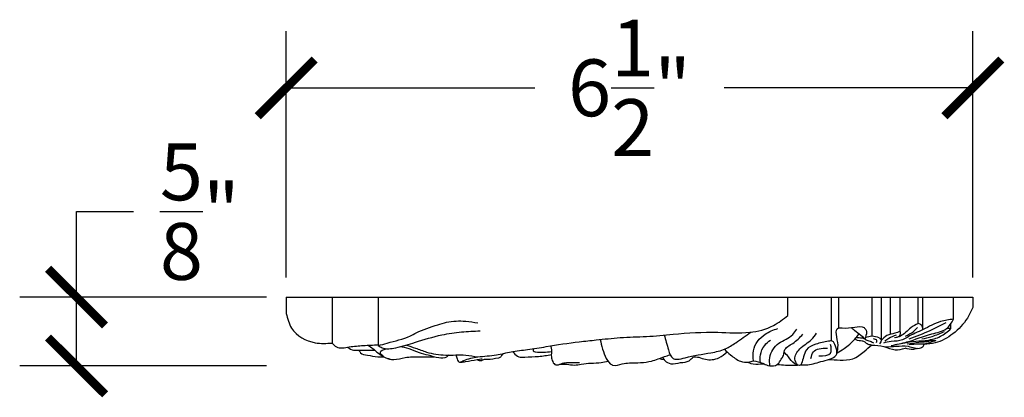
# Model space of a CAD drawing. Units: inches. Extents: x -1.2 to 20, y -0.8 to 21.3.
# Drawn here: x -1.2 to 8.1, y 17.7 to 21.3 of the extents above; entities that cross this region are included whole.
import ezdxf

# ---------------------------------------------------------------- set-up
doc = ezdxf.new("R2010")
doc.units = ezdxf.units.IN
doc.header["$MEASUREMENT"] = 0
doc.dimstyles.get("Standard").update_dxf_attribs({"dimscale": 3, "dimtxt": 0.18, "dimasz": 0.18, "dimexe": 0.18, "dimexo": 0.0625, "dimgap": 0.09, "dimtad": 0, "dimtih": 1, "dimtoh": 1, "dimdec": 4, "dimzin": 0, "dimdsep": 46, "dimlunit": 5, "dimtxsty": 'Standard', "dimblk": 'ARCHTICK', "dimcen": 0.09, "dimadec": 0, "dimazin": 0, "dimtfac": 1, "dimtdec": 4, "dimtofl": 0, "dimtmove": 0, "dimatfit": 3, "dimfxl": 1, "dimtolj": 1, "dimtzin": 0, "dimarcsym": 0})

# ---------------------------------------------------------------- blocks, each defined once
blk = doc.blocks.new('_ArchTick')
at = {"color": 0, "const_width": 0.15}
blk.add_lwpolyline([(-0.5, -0.5), (0.5, 0.5)], dxfattribs=at)
blk = doc.blocks.new('*D34')
at = {"color": 0, "lineweight": -2, "transparency": 16777216}
for p, q in [((1.2932, 18.8846), (1.2932, 21.2272)), ((7.8113, 18.8846), (7.8113, 21.2272)), ((1.2932, 20.6872), (3.6522, 20.6872)), ((7.8113, 20.6872), (5.4522, 20.6872))]:
    blk.add_line(p, q, dxfattribs=at)
at = {"layer": 'Defpoints', "color": 0, "transparency": 16777216}
for p in [(1.2932, 20.6872), (1.2932, 18.6971), (7.8113, 18.6971)]:
    blk.add_point(p, dxfattribs=at)
at = {"color": 0, "lineweight": -2, "transparency": 16777216, "xscale": 0.5400000000000001, "yscale": 0.5400000000000001, "zscale": 0.5400000000000001, "rotation": 180}
blk.add_blockref('_ArchTick', (1.2932, 20.6872), dxfattribs=at)
at = {"color": 0, "lineweight": -2, "transparency": 16777216, "xscale": 0.5400000000000001, "yscale": 0.5400000000000001, "zscale": 0.5400000000000001}
blk.add_blockref('_ArchTick', (7.8113, 20.6872), dxfattribs=at)
at = {"color": 0, "transparency": 16777216, "insert": (4.5522, 20.6872), "char_height": 0.54, "attachment_point": 5}
blk.add_mtext('\\A1;6{\\H1.000000x;\\S1/2;}"', dxfattribs=at)
blk = doc.blocks.new('*D36')
at = {"color": 0, "lineweight": -2, "transparency": 16777216}
for p, q in [((-0.6965, 18.6971), (-0.6965, 19.5103)), ((-0.6965, 19.5103), (-0.1565, 19.5103)), ((1.1057, 18.6971), (-1.2365, 18.6971)), ((-0.6965, 18.044), (-0.6965, 18.6971)), ((1.1057, 18.044), (-1.2365, 18.044))]:
    blk.add_line(p, q, dxfattribs=at)
at = {"layer": 'Defpoints', "color": 0, "transparency": 16777216}
for p in [(-0.6965, 18.6971), (1.2932, 18.6971), (1.2932, 18.044)]:
    blk.add_point(p, dxfattribs=at)
at = {"color": 0, "lineweight": -2, "transparency": 16777216, "xscale": 0.5400000000000001, "yscale": 0.5400000000000001, "zscale": 0.5400000000000001}
for p, rotation in [((-0.6965, 18.6971), 90), ((-0.6965, 18.044), 270)]:
    blk.add_blockref('_ArchTick', p, dxfattribs=dict(at, rotation=rotation))
at = {"color": 0, "transparency": 16777216, "insert": (0.4735, 19.5103), "char_height": 0.54, "attachment_point": 5}
blk.add_mtext('\\A1;{\\H1.000000x;\\S5/8;}"', dxfattribs=at)

msp = doc.modelspace()

# ---------------------------------------------------------------- linework, layer by layer
at = {"color": 7}
for p, q in [((1.29319, 18.69712), (7.8113, 18.69712)), ((1.29319, 18.69712), (1.29319, 18.54332)), ((1.72845, 18.69712), (1.72845, 18.26068)), ((2.16699, 18.69712), (2.16699, 18.23656)), ((6.05583, 18.52393), (6.05583, 18.69712)), ((6.53571, 18.69712), (6.53571, 18.40516)), ((6.85705, 18.32555), (6.85705, 18.69712)), ((6.94048, 18.69712), (6.94048, 18.28574)), ((7.02745, 18.69712), (7.02745, 18.34402)), ((7.12296, 18.37186), (7.12296, 18.69712)), ((7.29172, 18.44814), (7.29172, 18.69712)), ((7.33674, 18.38887), (7.33674, 18.69712)), ((7.62858, 18.48803), (7.62858, 18.69712)), ((7.60329, 18.39829), (7.60329, 18.44702))]:
    msp.add_line(p, q, dxfattribs=at)
for points in [[(6.46971, 18.28116), (6.46971, 18.41982), (6.46971, 18.55847), (6.46971, 18.69712)], [(7.8113, 18.69712), (7.8113, 18.66473), (7.8113, 18.63233), (7.8113, 18.59993)]]:
    msp.add_open_spline(points, degree=3, dxfattribs=at)
for points, knots in [([(7.8113, 18.59993), (7.79526, 18.56544), (7.75059, 18.46942), (7.63184, 18.34541), (7.4831, 18.25969), (7.38451, 18.25274), (7.34933, 18.25026)], [0, 0, 0, 0, 0.1136711, 0.31643873, 0.50572947, 0.61073742, 0.61073742, 0.61073742, 0.61073742]), ([(1.29319, 18.54332), (1.3057, 18.49367), (1.34006, 18.35727), (1.53478, 18.25077), (1.6752, 18.25796), (1.72845, 18.26068)], [0, 0, 0, 0, 0.15017712, 0.41253185, 0.57280665, 0.57280665, 0.57280665, 0.57280665]), ([(2.94088, 18.07879), (2.95373, 18.08466), (3.00821, 18.10957), (3.12552, 18.13621), (3.27908, 18.14051), (3.43256, 18.18418), (3.59221, 18.1984), (3.80661, 18.23475), (4.02392, 18.27049), (4.25888, 18.29182), (4.47049, 18.31855), (4.71473, 18.31984), (5.02207, 18.35301), (5.34948, 18.3728), (5.66957, 18.34636), (5.90546, 18.40524), (6.01145, 18.4889), (6.05583, 18.52393)], [0, 0, 0, 0, 0.0423507, 0.1795821, 0.3566698, 0.5013379, 0.655361, 0.8364495, 1.1537642, 1.3155141, 1.5441668, 1.7930217, 2.0468734, 2.4714193, 2.7744218, 3.0082492, 3.1766196, 3.1766196, 3.1766196, 3.1766196]), ([(2.16699, 18.23656), (2.19532, 18.245), (2.29709, 18.27533), (2.42324, 18.30125), (2.57223, 18.38515), (2.68994, 18.42253), (2.84562, 18.47017), (2.97637, 18.47509), (3.07443, 18.45943), (3.11283, 18.4533)], [0, 0, 0, 0, 0.08879211, 0.31896724, 0.3803833, 0.60014241, 0.68711374, 0.86843826, 0.98514799, 0.98514799, 0.98514799, 0.98514799]), ([(6.52023, 18.16202), (6.52663, 18.1867), (6.54577, 18.26054), (6.48429, 18.41381), (6.60345, 18.4012), (6.67492, 18.40823), (6.76744, 18.42765), (6.80901, 18.37282), (6.79886, 18.33803), (6.7918, 18.31385)], [0, 0, 0, 0, 0.0815554, 0.2439583, 0.27855633, 0.40009845, 0.48716046, 0.51796605, 0.58812143, 0.58812143, 0.58812143, 0.58812143]), ([(7.62858, 18.48803), (7.58664, 18.48263), (7.48408, 18.46942), (7.34616, 18.38865), (7.22329, 18.33952), (7.12995, 18.27934), (7.04672, 18.27957), (6.98646, 18.26679), (6.96225, 18.26165)], [0, 0, 0, 0, 0.12583379, 0.30771187, 0.47074042, 0.52482201, 0.63577114, 0.71026659, 0.71026659, 0.71026659, 0.71026659]), ([(7.03682, 18.23779), (7.08717, 18.24787), (7.21906, 18.27428), (7.38364, 18.34576), (7.56274, 18.37644), (7.6086, 18.45418), (7.62858, 18.48803)], [0, 0, 0, 0, 0.15321342, 0.40139225, 0.54787008, 0.66085229, 0.66085229, 0.66085229, 0.66085229]), ([(7.29172, 18.44814), (7.26793, 18.43521), (7.20743, 18.40231), (7.14849, 18.32885), (7.08756, 18.31464), (7.06797, 18.31007)], [0, 0, 0, 0, 0.08112861, 0.20635854, 0.26571358, 0.26571358, 0.26571358, 0.26571358]), ([(7.20749, 18.30031), (7.27466, 18.32629), (7.39396, 18.37244), (7.50805, 18.43023), (7.5579, 18.45549)], [0, 0, 0, 0, 0.21588214, 0.38344593, 0.38344593, 0.38344593, 0.38344593]), ([(7.33674, 18.38887), (7.33534, 18.40423), (7.33265, 18.4337), (7.30497, 18.44347), (7.29172, 18.44814)], [0, 0, 0, 0, 0.042182729, 0.080936004, 0.080936004, 0.080936004, 0.080936004]), ([(2.16699, 18.23656), (2.17875, 18.22909), (2.22751, 18.19812), (2.35824, 18.21766), (2.53975, 18.2746), (2.74655, 18.33988), (2.95373, 18.36967), (3.07535, 18.37453), (3.1344, 18.37688)], [0, 0, 0, 0, 0.04122, 0.17094209, 0.36491834, 0.62681099, 0.81460254, 0.99177968, 0.99177968, 0.99177968, 0.99177968]), ([(4.88181, 18.33758), (4.89495, 18.29239), (4.91619, 18.2193), (4.94422, 18.11578), (5.01781, 18.10247), (5.13506, 18.14034), (5.2896, 18.16161), (5.45696, 18.19481), (5.57743, 18.27551), (5.65599, 18.33106), (5.70345, 18.36462)], [0, 0, 0, 0, 0.1475747, 0.2387066, 0.2756626, 0.3566805, 0.6054072, 0.7460346, 0.860633, 1.0355056, 1.0355056, 1.0355056, 1.0355056]), ([(5.72864, 18.09242), (5.72579, 18.12495), (5.71724, 18.22248), (5.81661, 18.34943), (5.91847, 18.38557), (5.95975, 18.40021)], [0, 0, 0, 0, 0.09643842, 0.28919343, 0.42052797, 0.42052797, 0.42052797, 0.42052797]), ([(5.72864, 18.09242), (5.75877, 18.08624), (5.80623, 18.0765), (5.8706, 18.04362), (5.92292, 18.04127), (5.97051, 18.06429), (5.98714, 18.10433), (6.01875, 18.14306), (6.01561, 18.21364), (6.11759, 18.25787), (6.16966, 18.31453), (6.19853, 18.34595)], [0, 0, 0, 0, 0.09163847, 0.14434735, 0.21619446, 0.23799049, 0.29888578, 0.33819516, 0.38545548, 0.49061518, 0.62148644, 0.62148644, 0.62148644, 0.62148644]), ([(5.88438, 18.04553), (5.88251, 18.07118), (5.87666, 18.15113), (5.95735, 18.27545), (6.08883, 18.31196), (6.12811, 18.37575), (6.13965, 18.39449)], [0, 0, 0, 0, 0.07646907, 0.23832979, 0.39388494, 0.45856944, 0.45856944, 0.45856944, 0.45856944]), ([(6.14586, 18.05272), (6.13458, 18.07141), (6.10372, 18.12253), (6.17303, 18.22603), (6.2689, 18.27351), (6.31242, 18.3334), (6.32764, 18.35434)], [0, 0, 0, 0, 0.0619067, 0.16927389, 0.31151594, 0.38802032, 0.38802032, 0.38802032, 0.38802032]), ([(6.52196, 18.16873), (6.54447, 18.1815), (6.60657, 18.21674), (6.67528, 18.27893), (6.71701, 18.32955), (6.72983, 18.3451)], [0, 0, 0, 0, 0.07753504, 0.21396571, 0.27442973, 0.27442973, 0.27442973, 0.27442973]), ([(6.79475, 18.29185), (6.7796, 18.30648), (6.74692, 18.33805), (6.69656, 18.37129), (6.66789, 18.3978), (6.6571, 18.40777)], [0, 0, 0, 0, 0.06308544, 0.13607769, 0.18011096, 0.18011096, 0.18011096, 0.18011096]), ([(6.92235, 18.31108), (6.89945, 18.31832), (6.85606, 18.33203), (6.81241, 18.31968), (6.7918, 18.31385)], [0, 0, 0, 0, 0.07027616, 0.13314324, 0.13314324, 0.13314324, 0.13314324]), ([(7.12296, 18.37186), (7.10537, 18.3657), (7.06373, 18.35112), (6.99367, 18.3397), (6.95786, 18.30338), (6.94048, 18.28574)], [0, 0, 0, 0, 0.05611668, 0.13286326, 0.20531465, 0.20531465, 0.20531465, 0.20531465]), ([(6.97665, 18.28376), (6.98866, 18.29225), (7.02205, 18.31583), (7.06065, 18.32968), (7.08536, 18.33855)], [0, 0, 0, 0, 0.04397334, 0.12219323, 0.12219323, 0.12219323, 0.12219323]), ([(7.07894, 18.31266), (7.09823, 18.31962), (7.12886, 18.33067), (7.12455, 18.36073), (7.12296, 18.37186)], [0, 0, 0, 0, 0.052405024, 0.083166569, 0.083166569, 0.083166569, 0.083166569]), ([(7.17103, 18.3273), (7.19834, 18.3405), (7.24146, 18.36134), (7.27391, 18.39616), (7.28581, 18.40894)], [0, 0, 0, 0, 0.089845, 0.14186743, 0.14186743, 0.14186743, 0.14186743]), ([(7.32564, 18.30099), (7.35933, 18.30769), (7.43422, 18.3226), (7.50355, 18.35479), (7.5417, 18.3725)], [0, 0, 0, 0, 0.10267795, 0.22829956, 0.22829956, 0.22829956, 0.22829956]), ([(7.37806, 18.28625), (7.42193, 18.29603), (7.50637, 18.31486), (7.57184, 18.37121), (7.60329, 18.39829)], [0, 0, 0, 0, 0.13251426, 0.25504284, 0.25504284, 0.25504284, 0.25504284]), ([(7.60329, 18.39829), (7.59471, 18.3987), (7.57795, 18.39951), (7.56165, 18.39558), (7.5537, 18.39366)], [0, 0, 0, 0, 0.025623008, 0.050031385, 0.050031385, 0.050031385, 0.050031385]), ([(1.72845, 18.26068), (1.74132, 18.24676), (1.78304, 18.20163), (1.89917, 18.23), (2.02663, 18.23802), (2.11937, 18.24287), (2.16699, 18.24536)], [0, 0, 0, 0, 0.05446299, 0.17651964, 0.31099546, 0.452919, 0.452919, 0.452919, 0.452919]), ([(2.07175, 18.2403), (2.08648, 18.23026), (2.12028, 18.2072), (2.16977, 18.16206), (2.23297, 18.11731), (2.32425, 18.09646), (2.43148, 18.1335), (2.55161, 18.12866), (2.64349, 18.12871), (2.68866, 18.12965), (2.69761, 18.12984)], [0, 0, 0, 0, 0.05341249, 0.12260273, 0.2008413, 0.28362231, 0.39167563, 0.53236335, 0.64101035, 0.66787475, 0.66787475, 0.66787475, 0.66787475]), ([(2.83513, 18.14804), (2.82877, 18.14048), (2.8065, 18.11398), (2.72854, 18.11791), (2.64859, 18.14612), (2.55064, 18.16523), (2.46686, 18.20975), (2.40284, 18.22059), (2.3729, 18.22567)], [0, 0, 0, 0, 0.02881974, 0.10097208, 0.20524057, 0.29301809, 0.3960975, 0.48665669, 0.48665669, 0.48665669, 0.48665669]), ([(2.43428, 18.24221), (2.46318, 18.23269), (2.52722, 18.2116), (2.6471, 18.16412), (2.80906, 18.1385), (2.97338, 18.15561), (3.07432, 18.13657), (3.11275, 18.12932)], [0, 0, 0, 0, 0.09127441, 0.20226448, 0.38632428, 0.57640989, 0.6932583, 0.6932583, 0.6932583, 0.6932583]), ([(3.80307, 18.23394), (3.8061, 18.22357), (3.81613, 18.18922), (3.80544, 18.1454), (3.81678, 18.09912), (3.82741, 18.07036), (3.86169, 18.04606), (3.90388, 18.069), (3.97682, 18.07927), (4.036, 18.07686), (4.07707, 18.0752)], [0, 0, 0, 0, 0.03216715, 0.1065214, 0.12774123, 0.17497033, 0.19500974, 0.24510777, 0.29892659, 0.42097185, 0.42097185, 0.42097185, 0.42097185]), ([(4.27314, 18.29454), (4.28752, 18.23448), (4.30825, 18.14797), (4.36307, 18.06065), (4.42103, 18.04194), (4.47627, 18.06857), (4.59803, 18.07433), (4.73758, 18.07269), (4.8602, 18.12632), (4.91929, 18.14421), (4.93757, 18.14974)], [0, 0, 0, 0, 0.18867304, 0.27175169, 0.28038206, 0.36932511, 0.43730213, 0.64936938, 0.77739841, 0.83469874, 0.83469874, 0.83469874, 0.83469874]), ([(5.79422, 18.07688), (5.79278, 18.10094), (5.78936, 18.15806), (5.82526, 18.2375), (5.87053, 18.27403), (5.89006, 18.28979)], [0, 0, 0, 0, 0.07185429, 0.17054847, 0.2454361, 0.2454361, 0.2454361, 0.2454361]), ([(6.17913, 18.0557), (6.20089, 18.05494), (6.27365, 18.05238), (6.3765, 18.09122), (6.54082, 18.12663), (6.51101, 18.22482), (6.48766, 18.28736), (6.45374, 18.28064), (6.44055, 18.27802)], [0, 0, 0, 0, 0.06423821, 0.21482424, 0.36125351, 0.43466899, 0.49195472, 0.52841719, 0.52841719, 0.52841719, 0.52841719]), ([(6.44055, 18.27802), (6.4008, 18.2705), (6.32815, 18.25676), (6.22717, 18.21398), (6.20428, 18.13204), (6.19171, 18.08785), (6.18584, 18.06722)], [0, 0, 0, 0, 0.12348264, 0.22568452, 0.29993876, 0.36496542, 0.36496542, 0.36496542, 0.36496542]), ([(6.34833, 18.14135), (6.39709, 18.14064), (6.48034, 18.13943), (6.46699, 18.21608), (6.46146, 18.24784)], [0, 0, 0, 0, 0.11576958, 0.19768931, 0.19768931, 0.19768931, 0.19768931]), ([(6.44144, 18.10526), (6.47747, 18.10327), (6.55395, 18.09904), (6.67917, 18.09848), (6.77127, 18.17491), (6.82702, 18.2221), (6.85035, 18.24185)], [0, 0, 0, 0, 0.10909875, 0.23162195, 0.35998293, 0.45238063, 0.45238063, 0.45238063, 0.45238063]), ([(6.85035, 18.24185), (6.83475, 18.24315), (6.81018, 18.2452), (6.78919, 18.27352), (6.75139, 18.28275), (6.71425, 18.28148), (6.69681, 18.29874), (6.69342, 18.30209)], [0, 0, 0, 0, 0.0442539, 0.06973648, 0.09909395, 0.15746022, 0.17154588, 0.17154588, 0.17154588, 0.17154588]), ([(6.78124, 18.30483), (6.76901, 18.30636), (6.74241, 18.30971), (6.71562, 18.31047), (6.70115, 18.31089)], [0, 0, 0, 0, 0.036975034, 0.080360598, 0.080360598, 0.080360598, 0.080360598]), ([(6.7918, 18.31385), (6.7907, 18.30697), (6.78764, 18.2878), (6.83164, 18.28517), (6.85373, 18.27214), (6.86693, 18.26436)], [0, 0, 0, 0, 0.018351643, 0.051112046, 0.09970174, 0.09970174, 0.09970174, 0.09970174]), ([(6.85035, 18.24185), (6.88995, 18.24028), (6.96644, 18.23725), (7.06843, 18.1862), (7.13707, 18.20402), (7.16904, 18.21232)], [0, 0, 0, 0, 0.11831034, 0.22855169, 0.32464931, 0.32464931, 0.32464931, 0.32464931]), ([(6.8963, 18.2656), (6.899, 18.27347), (6.90623, 18.29452), (6.88192, 18.29824), (6.8667, 18.30056)], [0, 0, 0, 0, 0.021498907, 0.057541994, 0.057541994, 0.057541994, 0.057541994]), ([(6.92235, 18.31108), (6.92988, 18.30512), (6.94913, 18.2899), (6.93505, 18.26781), (6.92648, 18.25435)], [0, 0, 0, 0, 0.025756379, 0.065861286, 0.065861286, 0.065861286, 0.065861286]), ([(6.97955, 18.22491), (7.01439, 18.22629), (7.08691, 18.22916), (7.1994, 18.24226), (7.29049, 18.19577), (7.3427, 18.22975), (7.34765, 18.24506), (7.34933, 18.25026)], [0, 0, 0, 0, 0.1045673, 0.21765321, 0.33955192, 0.37096808, 0.38712463, 0.38712463, 0.38712463, 0.38712463]), ([(7.04187, 18.2388), (7.08857, 18.24896), (7.21208, 18.27582), (7.35319, 18.28759), (7.44622, 18.28716), (7.46067, 18.2871)], [0, 0, 0, 0, 0.14332405, 0.37909785, 0.42245676, 0.42245676, 0.42245676, 0.42245676]), ([(7.18791, 18.25241), (7.2252, 18.25862), (7.29476, 18.2702), (7.36507, 18.27566), (7.3977, 18.27818)], [0, 0, 0, 0, 0.11334079, 0.21145375, 0.21145375, 0.21145375, 0.21145375]), ([(7.34933, 18.25026), (7.33218, 18.25042), (7.28456, 18.25086), (7.23704, 18.24763), (7.20664, 18.24555)], [0, 0, 0, 0, 0.05144615, 0.14281174, 0.14281174, 0.14281174, 0.14281174]), ([(7.46067, 18.2871), (7.44105, 18.27858), (7.40502, 18.26296), (7.36675, 18.25423), (7.34933, 18.25026)], [0, 0, 0, 0, 0.06401878, 0.11750279, 0.11750279, 0.11750279, 0.11750279]), ([(1.87797, 18.22243), (1.89564, 18.20984), (1.92508, 18.18885), (2.01, 18.1978), (2.07663, 18.19341), (2.13053, 18.19354), (2.13628, 18.19356)], [0, 0, 0, 0, 0.06229657, 0.10381364, 0.24816529, 0.26541091, 0.26541091, 0.26541091, 0.26541091]), ([(1.98434, 18.19457), (1.98851, 18.18544), (2.00258, 18.15466), (2.07733, 18.14731), (2.1451, 18.12947), (2.19576, 18.13104), (2.21306, 18.13158)], [0, 0, 0, 0, 0.02894182, 0.09751323, 0.19667046, 0.24808782, 0.24808782, 0.24808782, 0.24808782]), ([(2.28159, 18.10797), (2.262, 18.11166), (2.224, 18.11882), (2.16534, 18.18232), (2.21521, 18.19893), (2.24102, 18.20753)], [0, 0, 0, 0, 0.06233207, 0.12089301, 0.1836894, 0.1836894, 0.1836894, 0.1836894]), ([(2.90396, 18.1479), (2.90738, 18.13585), (2.91413, 18.11212), (2.92886, 18.07712), (2.96281, 18.0802), (3.01687, 18.08835), (3.08449, 18.10127), (3.13629, 18.10922), (3.15211, 18.11164)], [0, 0, 0, 0, 0.03966265, 0.07816127, 0.08989746, 0.1367475, 0.24611021, 0.29417131, 0.29417131, 0.29417131, 0.29417131]), ([(3.10341, 18.10398), (3.11827, 18.09814), (3.14113, 18.08917), (3.17108, 18.10955), (3.22747, 18.10341), (3.27478, 18.11881), (3.32551, 18.1225), (3.33778, 18.14372), (3.34943, 18.15671), (3.35451, 18.16237)], [0, 0, 0, 0, 0.04412626, 0.06786607, 0.10129698, 0.20765778, 0.21881357, 0.24893222, 0.27223148, 0.27223148, 0.27223148, 0.27223148]), ([(3.44158, 18.18102), (3.45644, 18.16469), (3.47723, 18.14185), (3.51983, 18.12349), (3.58755, 18.13158), (3.6865, 18.13067), (3.77062, 18.14476), (3.812, 18.15169)], [0, 0, 0, 0, 0.06535061, 0.09143708, 0.13549924, 0.26497813, 0.39038425, 0.39038425, 0.39038425, 0.39038425]), ([(3.64516, 18.20811), (3.64224, 18.20423), (3.63758, 18.19803), (3.63668, 18.18116), (3.68258, 18.17578), (3.73338, 18.1704), (3.78585, 18.17826), (3.81167, 18.18213)], [0, 0, 0, 0, 0.01449868, 0.0231945, 0.04451764, 0.12300405, 0.19904963, 0.19904963, 0.19904963, 0.19904963]), ([(4.86873, 18.12745), (4.87432, 18.11568), (4.88897, 18.08478), (4.95464, 18.05362), (5.0315, 18.07986), (5.11389, 18.07726), (5.15396, 18.1357), (5.21671, 18.12733), (5.29045, 18.09431), (5.39719, 18.10772), (5.45516, 18.15672), (5.47978, 18.17752)], [0, 0, 0, 0, 0.03853524, 0.10112967, 0.19453766, 0.27810023, 0.32821778, 0.38311833, 0.44627697, 0.57649211, 0.6725514, 0.6725514, 0.6725514, 0.6725514]), ([(5.45298, 18.20234), (5.4721, 18.18444), (5.51868, 18.14087), (5.59193, 18.08474), (5.67473, 18.07369), (5.7141, 18.08737), (5.72864, 18.09242)], [0, 0, 0, 0, 0.07882899, 0.19194223, 0.27032552, 0.31622393, 0.31622393, 0.31622393, 0.31622393]), ([(6.18584, 18.06722), (6.18356, 18.06251), (6.17268, 18.03996), (6.10178, 18.06856), (6.06892, 18.12353), (6.03381, 18.16207), (6.01936, 18.17794)], [0, 0, 0, 0, 0.01477847, 0.07066924, 0.16124457, 0.22461302, 0.22461302, 0.22461302, 0.22461302]), ([(6.27455, 18.11513), (6.27998, 18.13832), (6.29665, 18.20959), (6.37646, 18.21188), (6.43031, 18.21343)], [0, 0, 0, 0, 0.06635567, 0.20396611, 0.20396611, 0.20396611, 0.20396611]), ([(7.28807, 18.21088), (7.27426, 18.20692), (7.23506, 18.19567), (7.19499, 18.20578), (7.16904, 18.21232)], [0, 0, 0, 0, 0.04254903, 0.12078014, 0.12078014, 0.12078014, 0.12078014]), ([(3.88765, 18.05938), (3.9107, 18.06038), (3.95793, 18.06243), (4.0269, 18.0469), (4.10328, 18.0649), (4.18818, 18.07163), (4.27388, 18.07311), (4.32721, 18.084), (4.34892, 18.08843)], [0, 0, 0, 0, 0.06907845, 0.141568, 0.20784736, 0.3009326, 0.39758186, 0.46394357, 0.46394357, 0.46394357, 0.46394357]), ([(4.84086, 18.11713), (4.84555, 18.11406), (4.85699, 18.10657), (4.87082, 18.10709), (4.87899, 18.1074)], [0, 0, 0, 0, 0.016441023, 0.040195442, 0.040195442, 0.040195442, 0.040195442]), ([(5.67541, 18.0788), (5.68505, 18.07456), (5.72299, 18.0579), (5.77651, 18.06277), (5.81751, 18.06241), (5.82794, 18.06232)], [0, 0, 0, 0, 0.03136669, 0.12340919, 0.15480872, 0.15480872, 0.15480872, 0.15480872]), ([(5.95614, 18.05853), (5.98208, 18.05617), (6.04518, 18.05045), (6.10854, 18.05188), (6.14586, 18.05272)], [0, 0, 0, 0, 0.07807576, 0.18993984, 0.18993984, 0.18993984, 0.18993984])]:
    msp.add_open_spline(points, degree=3, knots=knots, dxfattribs=at)

# ---------------------------------------------------------------- dimensions: what is measured, and where the dimension line sits
dim = msp.add_linear_dim(base=(1.29319, 20.6872), p1=(7.8113, 18.69712), p2=(1.29319, 18.69712), angle=180, dimstyle='Standard', override={"dimpost": '"'}, dxfattribs=at)
dim.commit()
dim.dimension.update_dxf_attribs({"geometry": '*D34', "text_midpoint": (4.55225, 20.6872)})
dim = msp.add_linear_dim(base=(-0.69652, 18.69712), p1=(1.29319, 18.04404), p2=(1.29319, 18.69712), angle=90, dimstyle='Standard', override={"dimpost": '"'}, dxfattribs=at)
dim.commit()
dim.dimension.update_dxf_attribs({"geometry": '*D36', "text_midpoint": (0.47348, 19.51025), "dimtype": 160})

doc.saveas('drawing.dxf')
